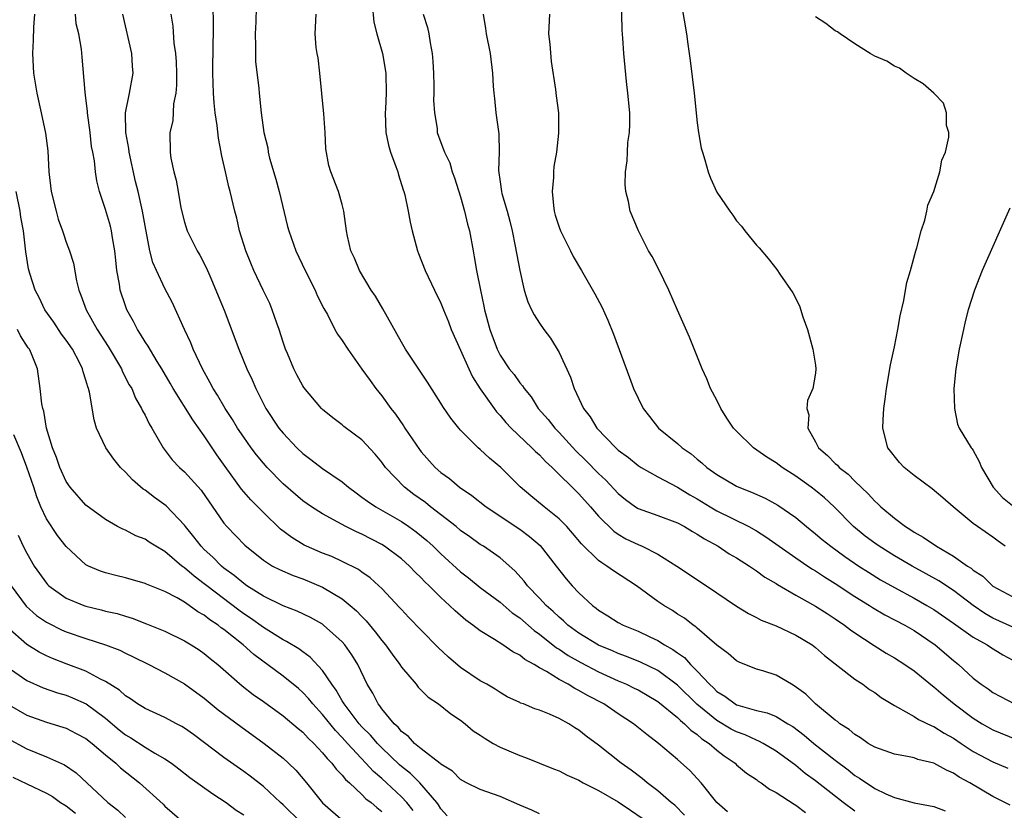
# Model space of a CAD drawing. Units: inches. Extents: x 2589000 to 2592000, y 1518000 to 1521000.
# Drawn here: x 2589898 to 2589998, y 1518164 to 1518244 of the extents above; entities that cross this region are included whole.
import ezdxf

# ---------------------------------------------------------------- set-up
doc = ezdxf.new("R2010")
doc.units = ezdxf.units.IN
doc.header["$MEASUREMENT"] = 0
doc.layers.add('LD25891518_2ft', color=112, linetype='Continuous')

msp = doc.modelspace()

# ---------------------------------------------------------------- linework, layer by layer
at = {"layer": 'LD25891518_2ft'}
for points, elevation in [([(2589999, 1518182.807), (2589997, 1518183.712), (2589996.178, 1518184.178), (2589994.986, 1518184.986), (2589993, 1518186.504), (2589991.5, 1518187.5), (2589990.223, 1518188.223), (2589988.789, 1518189), (2589987, 1518190.031), (2589985.457, 1518191), (2589985, 1518191.324), (2589984.046, 1518192.045), (2589982.856, 1518193), (2589980.881, 1518195), (2589979.908, 1518195.909), (2589979, 1518196.677), (2589978.572, 1518197), (2589977, 1518198.12), (2589975.61, 1518199), (2589975, 1518199.476), (2589974.059, 1518200.059), (2589972.708, 1518201), (2589971, 1518202.674), (2589970.698, 1518203), (2589970.01, 1518204.01), (2589969.398, 1518205), (2589969, 1518205.818), (2589968.364, 1518207), (2589967.984, 1518207.984), (2589967.495, 1518209), (2589966.23, 1518212.23), (2589965, 1518214.962), (2589964.123, 1518217), (2589963.1, 1518219.1), (2589962.415, 1518220.415), (2589962.064, 1518221), (2589961.029, 1518223), (2589960.191, 1518225), (2589960.026, 1518225.974), (2589959.777, 1518227), (2589959.706, 1518227.706), (2589959.719, 1518229), (2589959.884, 1518230.117), (2589959.914, 1518231), (2589959.98, 1518231.98), (2589960.129, 1518233), (2589960.157, 1518233.843), (2589960.152, 1518235), (2589959.977, 1518237), (2589959.829, 1518238.171), (2589959.542, 1518241), (2589959.45, 1518242.55), (2589959.384, 1518243.384), (2589959.322, 1518246.678)], 8300), ([(2589965.25, 1518247), (2589965.912, 1518243), (2589966.054, 1518241.946), (2589966.201, 1518241), (2589966.297, 1518240.297), (2589966.686, 1518237), (2589967, 1518233.96), (2589967.138, 1518233), (2589967.405, 1518231.406), (2589967.525, 1518231), (2589967.788, 1518230.212), (2589968.119, 1518229), (2589968.36, 1518228.36), (2589969, 1518226.925), (2589970.308, 1518225), (2589970.612, 1518224.612), (2589971, 1518224.025), (2589971.481, 1518223.481), (2589971.847, 1518223), (2589973, 1518221.551), (2589973.273, 1518221.272), (2589974.21, 1518220.21), (2589975.077, 1518219.077), (2589975.375, 1518218.625), (2589976.706, 1518216.706), (2589977.39, 1518215.391), (2589977.7, 1518214.3), (2589978.19, 1518213), (2589978.74, 1518211), (2589979, 1518209.375), (2589979.046, 1518209), (2589979, 1518208.561), (2589978.743, 1518207), (2589978.187, 1518205.813), (2589978.122, 1518205), (2589978.336, 1518204.336), (2589978.231, 1518203), (2589979, 1518201.61), (2589979.293, 1518201), (2589980.219, 1518200.219), (2589981, 1518199.411), (2589981.228, 1518199.228), (2589981.409, 1518199), (2589982.32, 1518198.32), (2589983, 1518197.604), (2589984.324, 1518196.325), (2589985, 1518195.575), (2589985.318, 1518195.318), (2589985.634, 1518195), (2589987, 1518193.863), (2589988.111, 1518193), (2589988.664, 1518192.664), (2589989, 1518192.432), (2589989.921, 1518191.92), (2589991.258, 1518191), (2589993, 1518189.99), (2589994.431, 1518189), (2589994.781, 1518188.781), (2589995, 1518188.596), (2589995.958, 1518187.958), (2589997, 1518186.967), (2589999, 1518185.886)], 8302), ([(2589983, 1518164.121), (2589981.819, 1518165), (2589979, 1518167.186), (2589977.959, 1518167.959), (2589977, 1518168.757), (2589975, 1518170.204), (2589973.675, 1518171), (2589973.238, 1518171.238), (2589973, 1518171.322), (2589971.859, 1518171.859), (2589971, 1518172.161), (2589970.457, 1518172.457), (2589969, 1518173.317), (2589966.976, 1518174.976), (2589965, 1518176.913), (2589963, 1518178.391), (2589961.248, 1518179.248), (2589959.828, 1518179.828), (2589959, 1518180.13), (2589958.397, 1518180.397), (2589957, 1518180.97), (2589955, 1518182.174), (2589953.891, 1518183), (2589953.442, 1518183.442), (2589953, 1518183.805), (2589952.391, 1518184.391), (2589951.687, 1518185), (2589951, 1518185.742), (2589949.781, 1518187), (2589949.452, 1518187.452), (2589948.51, 1518188.51), (2589947, 1518189.833), (2589945.32, 1518191), (2589945, 1518191.198), (2589943.954, 1518191.954), (2589943, 1518192.617), (2589942.547, 1518193), (2589939.961, 1518195), (2589939.432, 1518195.432), (2589938.271, 1518196.271), (2589937.308, 1518197), (2589935.38, 1518199), (2589935, 1518199.53), (2589934.338, 1518200.337), (2589933, 1518201.819), (2589931.174, 1518203.174), (2589931, 1518203.334), (2589930.039, 1518204.039), (2589929, 1518204.877), (2589928.877, 1518205), (2589927.114, 1518207.114), (2589927, 1518207.272), (2589926.39, 1518208.39), (2589926.095, 1518209), (2589925.44, 1518210.56), (2589925.241, 1518211), (2589925, 1518211.716), (2589924.598, 1518213), (2589924.347, 1518213.653), (2589923.899, 1518215), (2589923.65, 1518215.65), (2589922.977, 1518217), (2589922.045, 1518219), (2589921.725, 1518219.725), (2589921.218, 1518221), (2589920.578, 1518223), (2589920.302, 1518224.302), (2589920.106, 1518225), (2589919.639, 1518227), (2589919.487, 1518227.487), (2589919.14, 1518229), (2589918.759, 1518230.759), (2589918.73, 1518231), (2589918.433, 1518232.433), (2589918.305, 1518233.695), (2589918.096, 1518235), (2589917.996, 1518235.996), (2589917.923, 1518237), (2589917.863, 1518239), (2589917.916, 1518242.084), (2589917.952, 1518243), (2589917.952, 1518243.952), (2589917.901, 1518245.901)], 8286), ([(2589922.273, 1518245.727), (2589922.228, 1518244.228), (2589922.171, 1518243), (2589922.213, 1518241.787), (2589922.192, 1518241), (2589922.202, 1518240.202), (2589922.532, 1518237.468), (2589922.56, 1518237), (2589922.774, 1518235), (2589923.052, 1518233), (2589923.446, 1518231.446), (2589923.482, 1518231), (2589923.621, 1518230.379), (2589924.258, 1518228.258), (2589924.612, 1518227), (2589925.449, 1518223.448), (2589925.57, 1518223), (2589926.306, 1518221), (2589927.251, 1518219), (2589928.255, 1518217), (2589928.46, 1518216.46), (2589929.128, 1518215.128), (2589929.494, 1518214.507), (2589930.255, 1518213), (2589930.531, 1518212.531), (2589931, 1518211.9), (2589931.563, 1518211), (2589933, 1518208.989), (2589933.813, 1518207.813), (2589934.41, 1518207), (2589935, 1518206.284), (2589935.933, 1518205), (2589936.402, 1518204.402), (2589937.224, 1518203.224), (2589937.357, 1518203), (2589938.825, 1518200.825), (2589939, 1518200.603), (2589940.436, 1518199), (2589941, 1518198.495), (2589941.866, 1518197.866), (2589942.883, 1518197), (2589944.146, 1518196.146), (2589945.596, 1518195), (2589949, 1518192.739), (2589950.002, 1518192.001), (2589951.079, 1518191.079), (2589952.71, 1518189), (2589953.699, 1518187.7), (2589954.328, 1518187), (2589955, 1518186.283), (2589956.38, 1518185), (2589956.74, 1518184.74), (2589957, 1518184.522), (2589957.952, 1518183.953), (2589959, 1518183.283), (2589959.506, 1518183), (2589961, 1518182.383), (2589962.2, 1518181.8), (2589963, 1518181.43), (2589963.681, 1518181), (2589964.535, 1518180.536), (2589965, 1518180.183), (2589965.701, 1518179.701), (2589966.328, 1518179), (2589967, 1518178.342), (2589968.261, 1518177), (2589968.648, 1518176.648), (2589969, 1518176.284), (2589969.801, 1518175.801), (2589970.844, 1518175), (2589971, 1518174.912), (2589971.136, 1518174.864), (2589973, 1518174.347), (2589974.104, 1518174.104), (2589975, 1518173.725), (2589976.183, 1518173), (2589976.7, 1518172.7), (2589977.841, 1518171.841), (2589978.839, 1518171), (2589981, 1518169.286), (2589982.306, 1518168.306), (2589983, 1518167.752), (2589983.475, 1518167.475), (2589985, 1518166.438), (2589986.117, 1518165.883), (2589987, 1518165.495), (2589989, 1518164.985), (2589991, 1518164.603), (2589992.151, 1518164.151)], 8288), ([(2589934.021, 1518246.021), (2589934.188, 1518244.188), (2589934.494, 1518243), (2589935.073, 1518241), (2589935.415, 1518239), (2589935.467, 1518237), (2589935.395, 1518235.395), (2589935.365, 1518235), (2589935.422, 1518233), (2589935.703, 1518231.703), (2589935.889, 1518231), (2589936.442, 1518229.558), (2589936.634, 1518229), (2589936.709, 1518228.709), (2589937.184, 1518227.184), (2589937.257, 1518227), (2589937.343, 1518226.657), (2589937.69, 1518225), (2589937.895, 1518223.895), (2589938.089, 1518223), (2589938.622, 1518221), (2589938.726, 1518220.726), (2589939.406, 1518219), (2589940.342, 1518217), (2589941, 1518215.683), (2589941.264, 1518215), (2589941.77, 1518213.77), (2589942.06, 1518213), (2589943, 1518210.914), (2589943.836, 1518209), (2589944.206, 1518208.206), (2589945, 1518206.985), (2589946.39, 1518205), (2589946.645, 1518204.644), (2589947, 1518204.269), (2589947.575, 1518203.575), (2589948.116, 1518203), (2589950.233, 1518201), (2589950.61, 1518200.61), (2589951, 1518200.267), (2589951.608, 1518199.608), (2589952.275, 1518199), (2589955, 1518196.321), (2589956.189, 1518195), (2589957, 1518194.054), (2589958.532, 1518192.532), (2589959, 1518192.218), (2589959.768, 1518191.769), (2589961, 1518191.171), (2589961.423, 1518191), (2589963, 1518190.208), (2589964.941, 1518189), (2589967.945, 1518187), (2589971, 1518184.914), (2589972.192, 1518184.192), (2589973, 1518183.784), (2589973.504, 1518183.504), (2589975, 1518182.917), (2589977, 1518181.98), (2589978.645, 1518181), (2589979, 1518180.741), (2589979.913, 1518179.913), (2589983, 1518177.534), (2589983.808, 1518177), (2589984.485, 1518176.485), (2589985, 1518176.152), (2589985.659, 1518175.659), (2589987, 1518174.834), (2589987.317, 1518174.684), (2589989, 1518173.742), (2589989.441, 1518173.44), (2589990.785, 1518172.785), (2589991, 1518172.716), (2589992.039, 1518172.039), (2589993, 1518171.519), (2589993.759, 1518171), (2589995, 1518170.194), (2589997, 1518169.125), (2589998.491, 1518168.491)], 8292), ([(2589899.784, 1518245), (2589899.688, 1518243.688), (2589899.649, 1518242.351), (2589899.578, 1518241), (2589899.682, 1518239), (2589900.013, 1518237), (2589900.475, 1518235), (2589900.913, 1518232.912), (2589901.121, 1518231.121), (2589901.234, 1518229), (2589901.476, 1518227), (2589901.981, 1518225), (2589902.2, 1518224.2), (2589902.633, 1518223), (2589902.709, 1518222.709), (2589903, 1518221.878), (2589903.342, 1518221), (2589903.726, 1518219.726), (2589904.057, 1518217.944), (2589904.285, 1518217), (2589904.497, 1518216.497), (2589905.015, 1518215), (2589906.147, 1518213), (2589907.266, 1518211.266), (2589908.611, 1518209), (2589908.719, 1518208.719), (2589909.403, 1518207.403), (2589909.642, 1518207), (2589910.02, 1518206.02), (2589910.64, 1518205), (2589910.742, 1518204.741), (2589911, 1518204.296), (2589911.418, 1518203.418), (2589911.702, 1518203), (2589912.831, 1518201), (2589913.76, 1518199.76), (2589914.487, 1518199), (2589915, 1518198.558), (2589916.69, 1518196.69), (2589919, 1518193.36), (2589919.301, 1518193), (2589921.115, 1518191.115), (2589923, 1518189.592), (2589923.936, 1518189), (2589924.634, 1518188.634), (2589926.025, 1518188.025), (2589927, 1518187.688), (2589929, 1518186.863), (2589931, 1518185.663), (2589931.81, 1518185), (2589932.448, 1518184.448), (2589933, 1518183.865), (2589933.435, 1518183.435), (2589934.329, 1518182.329), (2589935, 1518181.44), (2589935.37, 1518181), (2589936.049, 1518180.049), (2589936.842, 1518179), (2589937, 1518178.75), (2589938.483, 1518177), (2589938.709, 1518176.71), (2589939, 1518176.416), (2589939.709, 1518175.709), (2589940.758, 1518175), (2589942.001, 1518174.002), (2589943, 1518173.372), (2589943.466, 1518173), (2589944.284, 1518172.284), (2589945, 1518171.824), (2589945.483, 1518171.483), (2589946.3, 1518171), (2589947, 1518170.608), (2589949, 1518169.766), (2589949.58, 1518169.58), (2589952.425, 1518168.425), (2589953, 1518168.215), (2589953.794, 1518167.794), (2589955, 1518167.258), (2589955.445, 1518167), (2589957, 1518166.234), (2589959, 1518165.055), (2589960.233, 1518164.232), (2589961.401, 1518163.4)], 8278), ([(2589965.71, 1518163.71), (2589964.717, 1518164.716), (2589964.364, 1518165), (2589963, 1518166.186), (2589961.94, 1518167), (2589961.431, 1518167.431), (2589960.299, 1518168.298), (2589959.296, 1518169), (2589957, 1518170.815), (2589955.743, 1518171.743), (2589955, 1518172.354), (2589954.595, 1518172.595), (2589953.967, 1518173), (2589953, 1518173.527), (2589952.023, 1518173.977), (2589951, 1518174.384), (2589950.524, 1518174.524), (2589949.374, 1518175), (2589949.091, 1518175.091), (2589949, 1518175.148), (2589947.735, 1518175.734), (2589947, 1518176.151), (2589946.508, 1518176.507), (2589945.657, 1518177), (2589945, 1518177.357), (2589943, 1518178.714), (2589941.763, 1518179.764), (2589940.738, 1518180.738), (2589939, 1518182.482), (2589937.761, 1518183.761), (2589937, 1518184.572), (2589936.807, 1518184.808), (2589935, 1518186.728), (2589934.723, 1518187), (2589933.816, 1518187.816), (2589933, 1518188.376), (2589932.643, 1518188.644), (2589931, 1518189.475), (2589929.95, 1518189.95), (2589929, 1518190.312), (2589927.383, 1518191), (2589927.124, 1518191.124), (2589925.883, 1518191.882), (2589924.751, 1518192.751), (2589923, 1518194.419), (2589921.714, 1518195.714), (2589920.787, 1518196.787), (2589919.108, 1518199.108), (2589918.284, 1518200.284), (2589917, 1518202.207), (2589915.831, 1518203.831), (2589913.851, 1518207), (2589913.551, 1518207.551), (2589912.716, 1518209), (2589912.233, 1518209.768), (2589911.311, 1518211.311), (2589911, 1518211.766), (2589910.542, 1518212.542), (2589910.224, 1518213), (2589909.81, 1518213.81), (2589909.145, 1518215), (2589909, 1518215.401), (2589908.477, 1518217), (2589908.403, 1518217.597), (2589908.145, 1518219), (2589908.023, 1518220.023), (2589907.938, 1518221), (2589907.699, 1518222.301), (2589907.593, 1518223), (2589907.48, 1518223.48), (2589907, 1518225.178), (2589906.371, 1518227), (2589906.102, 1518228.102), (2589905.972, 1518229), (2589905.882, 1518230.118), (2589905.712, 1518231), (2589905.58, 1518231.58), (2589905.428, 1518233), (2589905.154, 1518235), (2589905.155, 1518235.155), (2589905, 1518236.468), (2589904.912, 1518237.088), (2589904.633, 1518240.633), (2589904.551, 1518241.449), (2589904.268, 1518243), (2589904.024, 1518244.024), (2589903.934, 1518245)], 8280), ([(2589970.058, 1518164.058), (2589969, 1518165.02), (2589967.394, 1518167), (2589966.244, 1518168.244), (2589965, 1518169.382), (2589963.09, 1518171), (2589961.893, 1518171.893), (2589960.522, 1518173), (2589959, 1518174.004), (2589957.525, 1518175), (2589955.869, 1518175.869), (2589955, 1518176.38), (2589954.573, 1518176.573), (2589953.9, 1518177), (2589953, 1518177.482), (2589951.713, 1518178.287), (2589951, 1518178.677), (2589950.476, 1518179), (2589949.526, 1518179.526), (2589949, 1518179.964), (2589948.297, 1518180.297), (2589947.296, 1518181), (2589946.454, 1518181.546), (2589945, 1518182.415), (2589944.25, 1518183), (2589943.518, 1518183.519), (2589942.442, 1518184.442), (2589941.882, 1518185), (2589941, 1518185.797), (2589939.8, 1518187), (2589939.388, 1518187.388), (2589939, 1518187.806), (2589938.387, 1518188.387), (2589937.812, 1518189), (2589937, 1518189.73), (2589935.297, 1518191), (2589935, 1518191.183), (2589933, 1518192.217), (2589932.453, 1518192.453), (2589931.371, 1518193), (2589930.534, 1518193.467), (2589929, 1518194.28), (2589927.879, 1518195), (2589927, 1518195.613), (2589926.247, 1518196.248), (2589925, 1518197.344), (2589923.386, 1518199), (2589923, 1518199.424), (2589922.287, 1518200.287), (2589921.756, 1518201), (2589921, 1518202.061), (2589920.387, 1518203), (2589919.875, 1518203.875), (2589919.13, 1518205), (2589918.333, 1518206.333), (2589917.897, 1518207), (2589917.596, 1518207.596), (2589916.813, 1518209), (2589915.885, 1518211), (2589915.655, 1518211.655), (2589915.005, 1518213), (2589913.759, 1518215.759), (2589913, 1518217.166), (2589912.142, 1518219), (2589911.793, 1518219.793), (2589911.493, 1518221), (2589911, 1518223.531), (2589910.734, 1518225), (2589910.285, 1518227), (2589910.035, 1518228.035), (2589909.392, 1518231), (2589909.361, 1518231.361), (2589909.043, 1518233), (2589909.014, 1518234.986), (2589909.432, 1518237), (2589909.79, 1518239), (2589909.717, 1518239.717), (2589909.648, 1518241), (2589908.729, 1518245)], 8282), ([(2589913.621, 1518245), (2589913.799, 1518243.799), (2589913.93, 1518242.07), (2589914.101, 1518241), (2589914.167, 1518240.167), (2589914.201, 1518239), (2589914.194, 1518237.806), (2589914.126, 1518237), (2589913.89, 1518235.89), (2589913.808, 1518234.192), (2589913.509, 1518233), (2589913.536, 1518231), (2589913.623, 1518230.377), (2589913.931, 1518229), (2589914.169, 1518228.169), (2589914.353, 1518227), (2589914.64, 1518225.36), (2589915, 1518223.902), (2589915.277, 1518223), (2589916.272, 1518221), (2589916.549, 1518220.549), (2589917.235, 1518219.235), (2589917.565, 1518218.435), (2589918.192, 1518217), (2589918.411, 1518216.411), (2589919.021, 1518214.978), (2589920.519, 1518211), (2589921.326, 1518209), (2589921.877, 1518207.877), (2589922.228, 1518207), (2589923.231, 1518205), (2589924.567, 1518203), (2589925, 1518202.473), (2589926.382, 1518201), (2589927, 1518200.41), (2589927.814, 1518199.813), (2589929, 1518198.896), (2589931, 1518197.534), (2589931.622, 1518197), (2589932.412, 1518196.412), (2589933, 1518195.999), (2589933.565, 1518195.565), (2589934.389, 1518195), (2589937, 1518193.508), (2589937.749, 1518193), (2589938.48, 1518192.48), (2589939.583, 1518191.583), (2589940.222, 1518191), (2589941, 1518190.244), (2589943, 1518188.404), (2589943.795, 1518187.795), (2589945, 1518186.832), (2589947, 1518185.324), (2589948.245, 1518184.245), (2589949, 1518183.726), (2589950.464, 1518182.464), (2589951, 1518182.097), (2589952.715, 1518180.715), (2589953, 1518180.547), (2589953.91, 1518179.91), (2589955.195, 1518179.195), (2589957, 1518178.262), (2589959, 1518177.359), (2589959.845, 1518177), (2589960.622, 1518176.622), (2589961, 1518176.422), (2589963, 1518175.249), (2589965, 1518173.635), (2589965.312, 1518173.312), (2589965.725, 1518173), (2589966.347, 1518172.347), (2589967, 1518171.909), (2589967.475, 1518171.475), (2589968.219, 1518171), (2589969, 1518170.308), (2589969.733, 1518169.732), (2589970.835, 1518169), (2589971, 1518168.84), (2589971.992, 1518167.993), (2589973, 1518167.325), (2589973.181, 1518167.181), (2589973.486, 1518167), (2589974.349, 1518166.349), (2589975, 1518166.01), (2589976.818, 1518164.818), (2589977, 1518164.731), (2589977.985, 1518163.985)], 8284), ([(2589998.736, 1518164.736), (2589997, 1518165.629), (2589994.665, 1518167), (2589993.584, 1518167.584), (2589993, 1518167.988), (2589992.28, 1518168.28), (2589991, 1518169.003), (2589989.382, 1518169.382), (2589989, 1518169.524), (2589988.321, 1518169.679), (2589987, 1518169.904), (2589985, 1518170.612), (2589984.352, 1518171), (2589983.562, 1518171.562), (2589983, 1518171.888), (2589982.411, 1518172.411), (2589981.483, 1518173), (2589981.228, 1518173.228), (2589981, 1518173.374), (2589979, 1518175.02), (2589978.004, 1518176.004), (2589976.85, 1518176.85), (2589976.554, 1518177), (2589975, 1518177.92), (2589973.652, 1518178.348), (2589973, 1518178.538), (2589971.246, 1518179.246), (2589971, 1518179.378), (2589970.138, 1518180.138), (2589969, 1518180.971), (2589967, 1518182.696), (2589966.845, 1518182.845), (2589966.595, 1518183), (2589965.697, 1518183.697), (2589965, 1518184.131), (2589964.478, 1518184.478), (2589963.6, 1518185), (2589963, 1518185.41), (2589960.855, 1518187), (2589958.51, 1518188.51), (2589957.844, 1518189), (2589957.311, 1518189.311), (2589957, 1518189.554), (2589955.259, 1518191.258), (2589954.347, 1518192.347), (2589953.772, 1518193), (2589953, 1518193.803), (2589951.488, 1518195), (2589950.113, 1518196.113), (2589949.037, 1518197.037), (2589947.075, 1518199), (2589945.939, 1518199.939), (2589945, 1518200.832), (2589944.799, 1518201), (2589943, 1518202.802), (2589942.816, 1518203), (2589942.001, 1518204), (2589941.187, 1518205.187), (2589941, 1518205.527), (2589939.659, 1518207.659), (2589937.43, 1518211), (2589937, 1518211.713), (2589936.546, 1518212.546), (2589935.106, 1518215.106), (2589934.372, 1518216.372), (2589933.947, 1518217), (2589932.731, 1518219), (2589932.248, 1518220.248), (2589931.862, 1518221), (2589931.531, 1518222.469), (2589931.431, 1518223), (2589931.165, 1518225), (2589931, 1518225.682), (2589930.627, 1518227), (2589929.831, 1518229), (2589929.631, 1518229.631), (2589929.335, 1518231.335), (2589929.265, 1518233), (2589929.122, 1518234.878), (2589928.734, 1518239), (2589928.555, 1518240.555), (2589928.454, 1518241), (2589928.369, 1518241.631), (2589928.246, 1518243), (2589928.349, 1518245)], 8290), ([(2589939.214, 1518245), (2589939.641, 1518243.641), (2589939.784, 1518243), (2589939.915, 1518242.085), (2589940.134, 1518241), (2589940.2, 1518240.2), (2589940.242, 1518239), (2589940.272, 1518237.728), (2589940.276, 1518237), (2589940.257, 1518236.257), (2589940.346, 1518235), (2589940.612, 1518233.388), (2589940.64, 1518233), (2589941, 1518231.962), (2589941.279, 1518231.279), (2589941.362, 1518231), (2589941.899, 1518229.899), (2589942.152, 1518229), (2589942.386, 1518228.386), (2589943, 1518226.458), (2589943.41, 1518225), (2589943.698, 1518223.698), (2589943.888, 1518223), (2589944.261, 1518221), (2589944.392, 1518220.392), (2589944.624, 1518219), (2589945.009, 1518217), (2589945.369, 1518215.369), (2589945.436, 1518215), (2589945.981, 1518213), (2589946.702, 1518211), (2589947, 1518210.406), (2589947.942, 1518209), (2589948.426, 1518208.426), (2589949, 1518207.583), (2589949.277, 1518207.276), (2589949.434, 1518207), (2589950.154, 1518206.154), (2589950.881, 1518205), (2589951.873, 1518203.873), (2589952.547, 1518203), (2589953, 1518202.545), (2589954.7, 1518200.701), (2589955.713, 1518199.713), (2589957, 1518198.397), (2589957.727, 1518197.728), (2589959, 1518196.351), (2589959.743, 1518195.743), (2589960.739, 1518195), (2589961, 1518194.828), (2589963, 1518194.128), (2589965, 1518193.389), (2589965.717, 1518193), (2589966.508, 1518192.508), (2589967, 1518192.238), (2589967.744, 1518191.744), (2589969.111, 1518191), (2589970.254, 1518190.253), (2589971, 1518189.819), (2589972.289, 1518189), (2589972.701, 1518188.701), (2589973, 1518188.525), (2589973.871, 1518187.871), (2589975, 1518187.216), (2589975.127, 1518187.126), (2589977, 1518186.052), (2589979, 1518184.938), (2589980.171, 1518184.17), (2589981, 1518183.647), (2589981.955, 1518183), (2589982.541, 1518182.541), (2589983, 1518182.21), (2589984.932, 1518180.932), (2589986.17, 1518180.17), (2589987, 1518179.684), (2589988.063, 1518179), (2589989, 1518178.351), (2589990.85, 1518176.85), (2589991, 1518176.751), (2589991.932, 1518175.932), (2589993.077, 1518175), (2589995, 1518173.55), (2589995.89, 1518173), (2589997, 1518172.368), (2589999.396, 1518171.396)], 8294), ([(2589945.277, 1518245), (2589945.529, 1518243.529), (2589945.591, 1518243), (2589945.991, 1518241), (2589946.249, 1518239), (2589946.293, 1518237.707), (2589946.357, 1518237), (2589946.454, 1518236.454), (2589946.567, 1518235), (2589946.863, 1518232.863), (2589946.901, 1518231), (2589946.849, 1518229.151), (2589947, 1518227.997), (2589947.151, 1518227), (2589947.198, 1518226.803), (2589947.728, 1518225), (2589947.999, 1518223.999), (2589948.223, 1518223), (2589948.543, 1518221.457), (2589949, 1518218.991), (2589949.44, 1518217), (2589949.82, 1518215.82), (2589950.19, 1518215), (2589950.476, 1518214.476), (2589951, 1518213.65), (2589951.444, 1518213), (2589952.122, 1518212.122), (2589953, 1518210.661), (2589954.153, 1518208.153), (2589954.522, 1518207), (2589955.463, 1518205), (2589956.146, 1518204.146), (2589956.826, 1518203), (2589958.745, 1518201), (2589959, 1518200.765), (2589960.017, 1518200.017), (2589961, 1518199.194), (2589961.306, 1518199), (2589963, 1518198.052), (2589965, 1518197.012), (2589966.239, 1518196.239), (2589967, 1518195.808), (2589968.306, 1518195), (2589969, 1518194.59), (2589972.238, 1518193), (2589973, 1518192.578), (2589973.977, 1518191.977), (2589977, 1518189.818), (2589978.214, 1518189), (2589978.689, 1518188.689), (2589979, 1518188.512), (2589979.904, 1518187.904), (2589981, 1518187.236), (2589983, 1518185.914), (2589984.482, 1518185), (2589984.793, 1518184.792), (2589986.047, 1518184.047), (2589988.051, 1518183), (2589989, 1518182.444), (2589991.127, 1518181), (2589993, 1518179.4), (2589993.503, 1518179), (2589995, 1518177.627), (2589995.812, 1518177), (2589996.522, 1518176.522), (2589997, 1518176.173), (2589997.748, 1518175.748), (2589999.168, 1518175)], 8296), ([(2589952.025, 1518245), (2589951.928, 1518243), (2589952.04, 1518241.96), (2589952.2, 1518240.2), (2589952.643, 1518237.357), (2589952.7, 1518236.701), (2589952.926, 1518235), (2589952.937, 1518232.937), (2589952.715, 1518231), (2589952.464, 1518229.536), (2589952.429, 1518229), (2589952.433, 1518228.433), (2589952.29, 1518227), (2589952.421, 1518225.579), (2589952.506, 1518225), (2589952.606, 1518224.606), (2589953, 1518223.399), (2589953.145, 1518223), (2589954.154, 1518221), (2589954.411, 1518220.412), (2589955.261, 1518219), (2589956.622, 1518216.622), (2589957.313, 1518215.313), (2589957.95, 1518213.95), (2589958.518, 1518212.518), (2589960.125, 1518208.125), (2589960.553, 1518207), (2589961, 1518206.018), (2589961.504, 1518205), (2589962.172, 1518204.172), (2589963.072, 1518203), (2589965, 1518201.438), (2589965.468, 1518201), (2589966.372, 1518200.372), (2589967, 1518199.83), (2589967.471, 1518199.472), (2589967.972, 1518199), (2589969, 1518198.276), (2589971, 1518197.105), (2589971.223, 1518197), (2589972.506, 1518196.505), (2589973.884, 1518195.884), (2589975.176, 1518195.176), (2589977, 1518193.91), (2589978.074, 1518193), (2589979, 1518192.268), (2589979.686, 1518191.686), (2589980.545, 1518191), (2589981.975, 1518189.975), (2589983.401, 1518189), (2589984.364, 1518188.364), (2589985.603, 1518187.603), (2589987, 1518186.81), (2589989, 1518185.741), (2589990.298, 1518185), (2589991, 1518184.579), (2589993, 1518183.192), (2589995, 1518181.779), (2589996.411, 1518181), (2589996.758, 1518180.758), (2589998.002, 1518180.001), (2589999, 1518179.459)], 8298), ([(2589998.23, 1518191), (2589997.514, 1518191.514), (2589997, 1518191.922), (2589995.427, 1518193), (2589995, 1518193.318), (2589992.977, 1518195), (2589991.926, 1518195.926), (2589990.846, 1518196.846), (2589989, 1518198.201), (2589987.987, 1518199), (2589987.503, 1518199.503), (2589986.332, 1518201), (2589985.815, 1518203), (2589985.851, 1518203.851), (2589985.927, 1518205), (2589986.073, 1518205.927), (2589986.202, 1518207), (2589986.594, 1518209.406), (2589987, 1518211.236), (2589987.352, 1518213), (2589987.598, 1518214.402), (2589987.955, 1518215.955), (2589988.135, 1518217), (2589988.246, 1518217.754), (2589988.638, 1518219), (2589989.179, 1518221), (2589989.276, 1518221.276), (2589989.703, 1518223), (2589990.09, 1518224.091), (2589990.298, 1518225), (2589990.389, 1518225.611), (2589991.003, 1518227.003), (2589991.621, 1518229), (2589991.818, 1518230.182), (2589992.188, 1518231), (2589992.518, 1518232.518), (2589992.507, 1518233), (2589992.281, 1518233.719), (2589992.281, 1518235), (2589991.985, 1518235.984), (2589990.991, 1518236.992), (2589989.919, 1518237.919), (2589989, 1518238.462), (2589988.183, 1518239), (2589987.505, 1518239.505), (2589987, 1518239.738), (2589986.233, 1518240.233), (2589985, 1518240.747), (2589984.544, 1518241), (2589983, 1518241.975), (2589981.502, 1518243), (2589981.217, 1518243.218), (2589981, 1518243.314), (2589980.052, 1518244.052), (2589979, 1518244.738)], 8304), ([(2589951, 1518163.869), (2589950.228, 1518164.228), (2589949, 1518164.748), (2589947, 1518165.625), (2589945, 1518166.319), (2589943.612, 1518167), (2589943, 1518167.325), (2589942.176, 1518168.176), (2589941, 1518168.879), (2589940.945, 1518168.945), (2589939, 1518170.443), (2589938.324, 1518171), (2589937.706, 1518171.706), (2589937, 1518172.212), (2589936.654, 1518172.653), (2589936.261, 1518173), (2589935, 1518174.523), (2589934.809, 1518174.809), (2589934.631, 1518175), (2589934.093, 1518176.093), (2589933.522, 1518177), (2589932.574, 1518179), (2589931.974, 1518179.974), (2589931.271, 1518181), (2589931, 1518181.31), (2589929.113, 1518183), (2589929, 1518183.084), (2589927.776, 1518183.776), (2589926.435, 1518184.435), (2589925, 1518184.977), (2589923, 1518185.935), (2589921.307, 1518187), (2589921, 1518187.211), (2589920.042, 1518188.042), (2589919, 1518188.798), (2589918.755, 1518189), (2589917.883, 1518189.883), (2589917, 1518190.687), (2589916.684, 1518191), (2589915.959, 1518191.959), (2589915.099, 1518193), (2589915, 1518193.138), (2589913.123, 1518195.123), (2589911.961, 1518195.961), (2589911, 1518196.707), (2589910.816, 1518196.816), (2589909.738, 1518197.738), (2589909, 1518198.536), (2589908.508, 1518199), (2589907.829, 1518199.829), (2589907.016, 1518201), (2589906.08, 1518203), (2589905.825, 1518203.825), (2589905.369, 1518206.631), (2589905.276, 1518207), (2589905.191, 1518207.191), (2589905, 1518207.874), (2589904.716, 1518208.716), (2589904.66, 1518209), (2589904.335, 1518209.665), (2589903.625, 1518211), (2589903, 1518211.923), (2589902.539, 1518212.539), (2589901.732, 1518213.732), (2589900.835, 1518215), (2589900.254, 1518216.254), (2589899.836, 1518217), (2589899.302, 1518218.698), (2589899.168, 1518219.168), (2589898.895, 1518220.895), (2589898.657, 1518223), (2589898.407, 1518224.407), (2589898.343, 1518225), (2589897.93, 1518227)], 8276), ([(2589998.697, 1518225.303), (2589995.898, 1518219), (2589995.13, 1518217), (2589994.498, 1518215), (2589994.195, 1518213.805), (2589994.006, 1518213), (2589993.581, 1518211), (2589993.217, 1518209), (2589993.024, 1518207), (2589993.082, 1518205), (2589993.407, 1518203.407), (2589993.564, 1518203), (2589994.773, 1518201), (2589994.884, 1518200.884), (2589995, 1518200.711), (2589995.606, 1518199.606), (2589995.828, 1518199), (2589997.024, 1518197), (2589997.969, 1518195.97), (2590001, 1518193.515)], 8306), ([(2589941.652, 1518163.652), (2589941, 1518164.345), (2589940.761, 1518164.761), (2589940.591, 1518165), (2589938.871, 1518167), (2589937.935, 1518167.935), (2589937, 1518168.643), (2589936.809, 1518168.809), (2589935, 1518170.544), (2589934.561, 1518171), (2589933.85, 1518171.851), (2589933, 1518172.697), (2589932.727, 1518173), (2589931.188, 1518175), (2589931.128, 1518175.127), (2589931, 1518175.316), (2589930.391, 1518176.391), (2589929.933, 1518177), (2589929, 1518178.408), (2589927.761, 1518179.76), (2589927, 1518180.291), (2589926.597, 1518180.597), (2589925.349, 1518181.35), (2589925, 1518181.511), (2589923, 1518182.759), (2589921.709, 1518183.709), (2589921, 1518184.164), (2589920.514, 1518184.514), (2589917.251, 1518187), (2589917, 1518187.208), (2589915.966, 1518187.966), (2589915, 1518188.821), (2589914.886, 1518188.886), (2589914.744, 1518189), (2589913, 1518190.477), (2589912.088, 1518191), (2589911.425, 1518191.425), (2589911, 1518191.732), (2589910.077, 1518192.076), (2589909, 1518192.623), (2589908.735, 1518192.735), (2589908.219, 1518193), (2589907, 1518193.709), (2589905, 1518195.174), (2589903.399, 1518197), (2589903, 1518197.568), (2589902.365, 1518199), (2589902.026, 1518200.026), (2589901.621, 1518201), (2589901.01, 1518202.99), (2589900.718, 1518204.718), (2589900.614, 1518205), (2589900.526, 1518205.474), (2589900.376, 1518207), (2589900.075, 1518209), (2589899.481, 1518210.519), (2589899.272, 1518211), (2589899.155, 1518211.155), (2589898.367, 1518212.367), (2589898.046, 1518213)], 8274), ([(2589938.182, 1518164.182), (2589937.54, 1518165), (2589937, 1518165.582), (2589935.502, 1518167), (2589935, 1518167.45), (2589934.151, 1518168.151), (2589933.399, 1518169), (2589931.527, 1518171), (2589931, 1518171.588), (2589930.302, 1518172.302), (2589929, 1518173.948), (2589928.021, 1518175), (2589927.566, 1518175.566), (2589927, 1518176.171), (2589926.556, 1518176.556), (2589925, 1518177.82), (2589922.018, 1518180.018), (2589920.94, 1518181), (2589919, 1518182.547), (2589918.73, 1518182.73), (2589918.404, 1518183), (2589917.553, 1518183.553), (2589917, 1518184.003), (2589916.355, 1518184.355), (2589915.472, 1518185), (2589915, 1518185.32), (2589914.239, 1518185.761), (2589913, 1518186.413), (2589911.147, 1518187.147), (2589911, 1518187.222), (2589909, 1518187.788), (2589908.024, 1518188.024), (2589907, 1518188.307), (2589906.472, 1518188.472), (2589905.257, 1518189), (2589905, 1518189.135), (2589903, 1518190.981), (2589902.107, 1518192.107), (2589901, 1518193.782), (2589900.439, 1518195), (2589900.025, 1518196.025), (2589899.729, 1518197), (2589899.019, 1518199.019), (2589898.47, 1518200.47), (2589897.692, 1518202.308)], 8272), ([(2589898.134, 1518192.134), (2589898.639, 1518191), (2589899, 1518190.295), (2589899.75, 1518189), (2589901, 1518187.248), (2589901.117, 1518187.117), (2589901.237, 1518187), (2589903, 1518185.745), (2589904.776, 1518185), (2589905, 1518184.92), (2589906.557, 1518184.556), (2589907, 1518184.433), (2589908.166, 1518184.166), (2589909, 1518183.903), (2589909.703, 1518183.703), (2589911.149, 1518183.149), (2589913, 1518182.395), (2589915, 1518181.421), (2589915.688, 1518181), (2589916.485, 1518180.485), (2589917, 1518180.131), (2589917.613, 1518179.613), (2589918.38, 1518179), (2589920.852, 1518176.853), (2589921.979, 1518175.979), (2589923, 1518175.259), (2589925, 1518173.804), (2589926.52, 1518172.52), (2589927, 1518172.131), (2589927.534, 1518171.534), (2589928.109, 1518171), (2589929, 1518170.056), (2589929.461, 1518169.461), (2589929.938, 1518169), (2589930.382, 1518168.381), (2589931, 1518167.762), (2589931.329, 1518167.33), (2589931.719, 1518167), (2589933, 1518165.806), (2589933.391, 1518165.391), (2589933.924, 1518165), (2589934.49, 1518164.49), (2589935, 1518164.107)], 8270), ([(2589897.415, 1518187), (2589898.935, 1518184.936), (2589899.994, 1518183.994), (2589901, 1518183.302), (2589901.191, 1518183.191), (2589902.531, 1518182.531), (2589903, 1518182.326), (2589905, 1518181.636), (2589907, 1518181.011), (2589908.449, 1518180.449), (2589909, 1518180.164), (2589909.802, 1518179.802), (2589911.396, 1518179), (2589913, 1518178.161), (2589915, 1518177.03), (2589917, 1518175.581), (2589918.417, 1518174.418), (2589920.701, 1518172.701), (2589923.071, 1518171), (2589925, 1518169.487), (2589925.535, 1518169), (2589926.28, 1518168.28), (2589927.358, 1518167), (2589929, 1518164.964), (2589931.122, 1518163.122)], 8268), ([(2589926.781, 1518163), (2589925, 1518164.762), (2589924.727, 1518165), (2589923, 1518166.631), (2589921.668, 1518167.668), (2589921, 1518168.154), (2589919, 1518169.562), (2589915.897, 1518171.897), (2589915, 1518172.548), (2589914.724, 1518172.724), (2589914.179, 1518173), (2589913, 1518173.638), (2589911, 1518174.531), (2589910.724, 1518174.724), (2589910.241, 1518175), (2589909.511, 1518175.51), (2589909, 1518175.813), (2589908.392, 1518176.392), (2589907, 1518177.281), (2589906.469, 1518177.531), (2589905, 1518178.332), (2589903, 1518179.07), (2589901.611, 1518179.611), (2589901, 1518179.886), (2589900.26, 1518180.26), (2589899, 1518181.04), (2589897, 1518182.809)], 8266), ([(2589897, 1518178.757), (2589899, 1518177.398), (2589900.649, 1518176.649), (2589902.133, 1518176.133), (2589903, 1518175.888), (2589903.634, 1518175.634), (2589905.015, 1518175.015), (2589907, 1518173.546), (2589908.38, 1518172.38), (2589909, 1518171.879), (2589909.559, 1518171.559), (2589911, 1518170.607), (2589911.992, 1518170.008), (2589913, 1518169.45), (2589913.665, 1518169), (2589914.43, 1518168.43), (2589915.552, 1518167.552), (2589917.873, 1518165.873), (2589919.21, 1518165), (2589920.235, 1518164.235), (2589921, 1518163.737)], 8264), ([(2589897.012, 1518175.012), (2589899, 1518173.857), (2589901, 1518173.145), (2589902.658, 1518172.658), (2589903, 1518172.537), (2589904.021, 1518172.022), (2589905, 1518171.495), (2589905.628, 1518171), (2589907, 1518169.837), (2589908.029, 1518169), (2589908.521, 1518168.521), (2589910.42, 1518167), (2589912.818, 1518164.818), (2589913, 1518164.63), (2589915, 1518162.923)], 8262), ([(2589897, 1518171.542), (2589899, 1518170.453), (2589899.934, 1518170.066), (2589901, 1518169.652), (2589902.822, 1518168.822), (2589904.005, 1518168.005), (2589907.206, 1518165), (2589908.226, 1518164.226), (2589909, 1518163.498)], 8260), ([(2589897.589, 1518167.589), (2589899, 1518166.9), (2589901, 1518165.96), (2589901.596, 1518165.596), (2589902.438, 1518165), (2589903, 1518164.649), (2589903.928, 1518163.928)], 8258)]:
    msp.add_lwpolyline(points, dxfattribs=dict(at, elevation=elevation))

doc.saveas('drawing.dxf')
